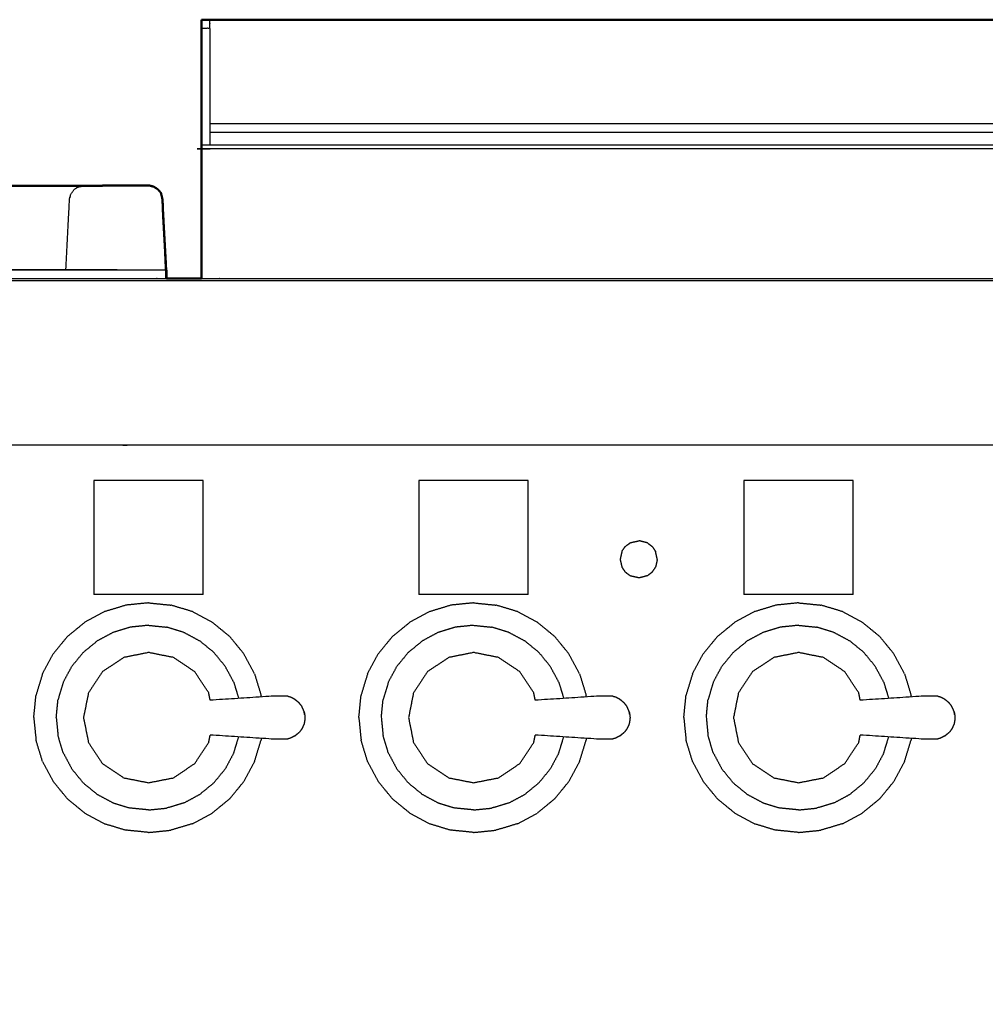
# Model space of a CAD drawing. Units: millimetres. Extents: x -6 to 219, y 0 to 198.
# Drawn here: x 27 to 50, y 73 to 97 of the extents above; entities that cross this region are included whole.
import ezdxf

# ---------------------------------------------------------------- set-up
doc = ezdxf.new("R2010")
doc.units = ezdxf.units.MM
doc.header["$MEASUREMENT"] = 0
doc.layers.add('PROIEZIONI 2D$Visible$Curves', color=7, linetype='Continuous', true_color=0x000000)
doc.layers.add('PROIEZIONI 2D$Visible$SceneSilhouetteCurves', color=7, linetype='Continuous', lineweight=50, true_color=0x000000)

msp = doc.modelspace()

# ---------------------------------------------------------------- linework, layer by layer
at = {"layer": 'PROIEZIONI 2D$Visible$Curves', "color": 18, "true_color": 0x000000}
for points in [[(31.353, 97.12), (31.253, 97.12), (31.153, 97.12)], [(31.153, 96.92), (31.153, 97.02), (31.153, 97.12)], [(31.353, 97.12), (45.735, 97.12), (60.116, 97.12)], [(28.324, 93.132), (28.478, 93.133), (28.631, 93.133)], [(29.116, 93.144), (28.873, 93.139), (28.631, 93.134)], [(29.116, 93.144), (29.503, 93.144), (29.89, 93.144)], [(30.316, 90.91), (30.735, 90.91), (31.154, 90.91)]]:
    msp.add_open_spline(points, degree=2, dxfattribs=at)
at = {"layer": 'PROIEZIONI 2D$Visible$Curves', "color": 18, "lineweight": -3, "true_color": 0x000000}
for points, knots in [([(31.353, 96.92), (31.353, 96.97), (31.353, 97.02), (31.353, 97.07), (31.353, 97.12)], [185.968739, 185.968739, 185.968739, 186, 186, 187, 187, 187]), ([(31.153, 96.92), (31.253, 96.92), (31.353, 96.92), (31.353, 96.283), (31.353, 95.647), (31.353, 94.972), (31.353, 94.297), (31.353, 94.208), (31.353, 94.12)], [198, 198, 198, 199, 199, 200, 200, 201, 201, 202, 202, 202]), ([(60.316, 94.02), (60.216, 94.02), (60.116, 94.02), (45.735, 94.02), (31.353, 94.02), (31.253, 94.02), (31.153, 94.02)], [0, 0, 0, 1, 1, 2, 2, 3, 3, 3]), ([(27.898, 91.122), (27.942, 91.966), (27.987, 92.809), (28.003, 92.872), (28.018, 92.936), (28.055, 92.988), (28.091, 93.04), (28.144, 93.075), (28.198, 93.109), (28.261, 93.121), (28.324, 93.132), (28.324, 93.132), (28.324, 93.132)], [256.403573, 256.403573, 256.403573, 257, 257, 258, 258, 259, 259, 260, 260, 261, 261, 261.000163, 261.000163, 261.000163]), ([(29.985, 93.119), (29.937, 93.129), (29.888, 93.138), (29.509, 93.137), (29.129, 93.136), (28.88, 93.135), (28.631, 93.133)], [279.158502, 279.158502, 279.158502, 280, 280, 281, 281, 281.999688, 281.999688, 281.999688]), ([(29.116, 93.136), (29.116, 93.14), (29.116, 93.144), (29.502, 93.14), (29.888, 93.135)], [-0.673293, -0.673293, -0.673293, 0, 0, 1, 1, 1]), ([(29.889, 93.138), (29.889, 93.141), (29.89, 93.144), (29.503, 93.139), (29.116, 93.133)], [1.335922, 1.335922, 1.335922, 2, 2, 3, 3, 3]), ([(29.799, 93.136), (29.844, 93.137), (29.888, 93.137), (29.936, 93.128), (29.985, 93.119)], [284.8834057, 284.8834057, 284.8834057, 285, 285, 285.8402599, 285.8402599, 285.8402599]), ([(30.192, 92.912), (30.203, 92.86), (30.213, 92.809), (30.221, 92.645), (30.23, 92.482)], [12.3333333, 12.3333333, 12.3333333, 13, 13, 13.1933306, 13.1933306, 13.1933306]), ([(30.222, 92.639), (30.218, 92.724), (30.213, 92.809), (30.213, 92.809), (30.213, 92.81)], [6.8992062, 6.8992062, 6.8992062, 7, 7, 7.0114559, 7.0114559, 7.0114559]), ([(26.437, 92.583), (26.437, 91.861), (26.437, 91.14), (26.497, 91.131), (26.558, 91.122), (27.843, 91.122), (29.129, 91.122)], [347, 347, 347, 348, 348, 349, 349, 349.772742, 349.772742, 349.772742]), ([(30.292, 91.108), (28.425, 91.108), (26.558, 91.108), (26.494, 91.117), (26.43, 91.126)], [0, 0, 0, 1, 1, 2, 2, 2]), ([(30.293, 91.108), (30.295, 91.114), (30.298, 91.121), (30.295, 91.121), (30.293, 91.121)], [0, 0, 0, 1, 1, 1.012773, 1.012773, 1.012773]), ([(30.298, 91.12), (30.299, 91.122), (30.3, 91.124), (30.299, 91.124), (30.298, 91.124)], [0.7761328, 0.7761328, 0.7761328, 1, 1, 1.0045318, 1.0045318, 1.0045318]), ([(0.117, 90.852), (0.151, 90.856), (0.185, 90.86), (14.549, 90.86), (28.913, 90.86), (30.915, 90.86), (32.918, 90.86), (45.725, 90.86), (58.531, 90.86), (60.275, 90.86), (62.018, 90.86), (74.824, 90.86), (87.631, 90.86), (89.381, 90.86), (91.131, 90.86), (105.494, 90.86), (119.858, 90.86), (119.892, 90.856), (119.927, 90.852)], [0, 0, 0, 1, 1, 2, 2, 3, 3, 4, 4, 5, 5, 6, 6, 7, 7, 8, 8, 9, 9, 9]), ([(1.918, 90.91), (15.415, 90.91), (28.913, 90.91), (29.614, 90.91), (30.316, 90.91)], [75.061746, 75.061746, 75.061746, 76, 76, 76.350272, 76.350272, 76.350272]), ([(31.154, 90.91), (32.036, 90.91), (32.918, 90.91), (45.725, 90.91), (58.531, 90.91), (59.423, 90.91), (60.316, 90.91)], [76.559466, 76.559466, 76.559466, 77, 77, 78, 78, 78.511871, 78.511871, 78.511871]), ([(116.268, 86.91), (116.268, 85.285), (116.268, 83.66), (116.268, 83.192), (116.268, 82.725), (116.268, 82.515), (116.268, 82.305), (116.268, 82.065), (116.268, 81.824), (116.268, 80.536), (116.268, 79.248), (116.268, 79.01), (116.268, 78.772), (116.268, 78.551), (116.268, 78.33), (116.268, 78.14), (116.268, 77.95), (116.268, 77.681), (116.268, 77.412), (116.268, 76.642), (116.268, 75.872), (116.268, 75.415), (116.268, 74.959), (116.268, 73.923), (116.268, 72.886), (65.534, 72.886), (14.8, 72.886), (14.677, 72.886), (14.554, 72.886), (14.409, 72.886), (14.263, 72.886), (14.072, 72.886), (13.881, 72.886), (13.652, 72.886), (13.423, 72.886), (13.194, 72.886), (12.965, 72.886), (10.945, 72.886), (8.926, 72.886), (8.696, 72.886), (8.467, 72.886), (8.238, 72.886), (8.009, 72.886), (7.818, 72.886), (7.628, 72.886), (7.482, 72.886), (7.336, 72.886), (7.213, 72.886), (7.09, 72.886), (5.409, 72.886), (3.728, 72.886), (3.728, 73.923), (3.728, 74.959), (3.728, 75.416), (3.728, 75.872), (3.728, 76.642), (3.728, 77.412), (3.728, 77.681), (3.728, 77.95), (3.728, 78.14), (3.728, 78.33), (3.728, 78.551), (3.728, 78.772), (3.728, 79.01), (3.728, 79.248), (3.728, 80.536), (3.728, 81.824), (3.728, 82.065), (3.728, 82.305), (3.728, 82.515), (3.728, 82.725), (3.728, 83.193), (3.728, 83.66), (3.728, 85.285), (3.728, 86.91)], [-34, -34, -34, -33, -33, -32, -32, -31, -31, -30, -30, -29, -29, -28, -28, -27, -27, -26, -26, -25, -25, -24, -24, -23, -23, -22, -22, -21, -21, -20, -20, -19, -19, -18, -18, -17, -17, -16, -16, -15, -15, -14, -14, -13, -13, -12, -12, -11, -11, -10, -10, -9, -9, -8, -8, -7, -7, -6, -6, -5, -5, -4, -4, -3, -3, -2, -2, -1, -1, 0, 0, 1, 1, 2, 2, 3, 3, 3]), ([(119.933, 86.91), (119.932, 86.91), (119.931, 86.91), (119.887, 86.91), (119.843, 86.91), (105.487, 86.91), (91.131, 86.91), (89.381, 86.91), (87.631, 86.91), (74.824, 86.91), (62.018, 86.91), (60.275, 86.91), (58.531, 86.91), (45.725, 86.91), (32.918, 86.91), (30.915, 86.91), (28.913, 86.91), (14.556, 86.91), (0.2, 86.91), (0.156, 86.91), (0.112, 86.91), (0.108, 86.91), (0.104, 86.91)], [57.96524, 57.96524, 57.96524, 58, 58, 59, 59, 60, 60, 61, 61, 62, 62, 63, 63, 64, 64, 65, 65, 66, 66, 67, 67, 67.131902, 67.131902, 67.131902]), ([(31.363, 80.789), (31.345, 80.879), (31.327, 80.969), (31.157, 81.223), (30.988, 81.476), (30.735, 81.645), (30.481, 81.815), (30.183, 81.874), (29.884, 81.934), (29.585, 81.874), (29.286, 81.815), (29.032, 81.645), (28.779, 81.476), (28.61, 81.223), (28.441, 80.969), (28.381, 80.671), (28.322, 80.372), (28.381, 80.073), (28.441, 79.774), (28.61, 79.52), (28.779, 79.267), (29.032, 79.098), (29.286, 78.928), (29.585, 78.869), (29.884, 78.81), (30.183, 78.869), (30.481, 78.928), (30.735, 79.098), (30.988, 79.267), (31.157, 79.52), (31.327, 79.774), (31.345, 79.864), (31.363, 79.955)], [-9.302531, -9.302531, -9.302531, -9, -9, -8, -8, -7, -7, -6, -6, -5, -5, -4, -4, -3, -3, -2, -2, -1, -1, 0, 0, 1, 1, 2, 2, 3, 3, 4, 4, 5, 5, 5.302746, 5.302746, 5.302746]), ([(39.165, 80.789), (39.147, 80.879), (39.129, 80.969), (38.96, 81.223), (38.79, 81.476), (38.537, 81.645), (38.284, 81.815), (37.985, 81.874), (37.686, 81.934), (37.387, 81.874), (37.088, 81.815), (36.835, 81.645), (36.581, 81.476), (36.412, 81.223), (36.243, 80.969), (36.183, 80.671), (36.124, 80.372), (36.183, 80.073), (36.243, 79.774), (36.412, 79.52), (36.581, 79.267), (36.835, 79.098), (37.088, 78.928), (37.387, 78.869), (37.686, 78.81), (37.985, 78.869), (38.284, 78.928), (38.537, 79.098), (38.79, 79.267), (38.96, 79.52), (39.129, 79.774), (39.147, 79.864), (39.165, 79.955)], [-9.302239, -9.302239, -9.302239, -9, -9, -8, -8, -7, -7, -6, -6, -5, -5, -4, -4, -3, -3, -2, -2, -1, -1, 0, 0, 1, 1, 2, 2, 3, 3, 4, 4, 5, 5, 5.302746, 5.302746, 5.302746]), ([(46.965, 80.789), (46.947, 80.879), (46.929, 80.969), (46.759, 81.223), (46.59, 81.476), (46.337, 81.645), (46.083, 81.815), (45.784, 81.874), (45.486, 81.934), (45.187, 81.874), (44.888, 81.815), (44.634, 81.645), (44.381, 81.476), (44.212, 81.223), (44.042, 80.969), (43.983, 80.671), (43.924, 80.372), (43.983, 80.073), (44.042, 79.774), (44.212, 79.52), (44.381, 79.267), (44.634, 79.098), (44.888, 78.928), (45.187, 78.869), (45.486, 78.81), (45.784, 78.869), (46.083, 78.928), (46.337, 79.098), (46.59, 79.267), (46.759, 79.52), (46.929, 79.774), (46.947, 79.864), (46.965, 79.955)], [-9.302531, -9.302531, -9.302531, -9, -9, -8, -8, -7, -7, -6, -6, -5, -5, -4, -4, -3, -3, -2, -2, -1, -1, 0, 0, 1, 1, 2, 2, 3, 3, 4, 4, 5, 5, 5.302746, 5.302746, 5.302746]), ([(33.388, 80.812), (33.343, 80.837), (33.298, 80.861), (33.249, 80.876), (33.2, 80.891), (33.043, 80.89), (32.886, 80.888), (32.125, 80.838), (31.363, 80.789)], [-2, -2, -2, -1, -1, 0, 0, 1, 1, 1.960519, 1.960519, 1.960519]), ([(33.505, 80.718), (33.469, 80.748), (33.432, 80.779), (33.41, 80.796), (33.388, 80.812)], [2, 2, 2, 3, 3, 4, 4, 4]), ([(41.19, 80.812), (41.145, 80.837), (41.1, 80.861), (41.051, 80.876), (41.002, 80.891), (40.846, 80.89), (40.689, 80.888), (39.927, 80.838), (39.165, 80.789)], [-2, -2, -2, -1, -1, 0, 0, 1, 1, 1.960828, 1.960828, 1.960828]), ([(41.307, 80.718), (41.271, 80.748), (41.235, 80.779), (41.213, 80.796), (41.19, 80.812)], [2, 2, 2, 3, 3, 4, 4, 4]), ([(48.99, 80.812), (48.945, 80.837), (48.9, 80.861), (48.851, 80.876), (48.802, 80.891), (48.645, 80.89), (48.489, 80.888), (47.727, 80.838), (46.965, 80.789)], [-2, -2, -2, -1, -1, 0, 0, 1, 1, 1.960685, 1.960685, 1.960685]), ([(49.107, 80.718), (49.071, 80.748), (49.034, 80.779), (49.012, 80.796), (48.99, 80.812)], [2, 2, 2, 3, 3, 4, 4, 4]), ([(33.618, 80.515), (33.609, 80.537), (33.6, 80.559), (33.581, 80.601), (33.562, 80.644), (33.533, 80.681), (33.505, 80.718)], [-1, -1, -1, 0, 0, 1, 1, 2, 2, 2]), ([(41.42, 80.515), (41.411, 80.537), (41.403, 80.559), (41.383, 80.601), (41.364, 80.644), (41.335, 80.681), (41.307, 80.718)], [-1, -1, -1, 0, 0, 1, 1, 2, 2, 2]), ([(49.22, 80.515), (49.211, 80.537), (49.202, 80.559), (49.183, 80.601), (49.163, 80.644), (49.135, 80.681), (49.107, 80.718)], [-1, -1, -1, 0, 0, 1, 1, 2, 2, 2]), ([(33.629, 80.449), (33.623, 80.482), (33.618, 80.515), (33.623, 80.481), (33.629, 80.446), (33.632, 80.429), (33.635, 80.412)], [0, 0, 0, 1, 1, 2, 2, 3, 3, 3]), ([(33.635, 80.412), (33.636, 80.392), (33.637, 80.372), (33.636, 80.352), (33.635, 80.331)], [0, 0, 0, 1, 1, 2, 2, 2]), ([(41.432, 80.449), (41.426, 80.482), (41.42, 80.515), (41.426, 80.481), (41.431, 80.446), (41.434, 80.429), (41.437, 80.412)], [0, 0, 0, 1, 1, 2, 2, 3, 3, 3]), ([(41.437, 80.412), (41.438, 80.392), (41.44, 80.372), (41.438, 80.352), (41.437, 80.331)], [0, 0, 0, 1, 1, 2, 2, 2]), ([(49.231, 80.449), (49.225, 80.482), (49.22, 80.515), (49.225, 80.481), (49.231, 80.446), (49.234, 80.429), (49.237, 80.412)], [0, 0, 0, 1, 1, 2, 2, 3, 3, 3]), ([(49.237, 80.412), (49.238, 80.392), (49.239, 80.372), (49.238, 80.352), (49.237, 80.331)], [0, 0, 0, 1, 1, 2, 2, 2]), ([(33.618, 80.228), (33.609, 80.206), (33.6, 80.184), (33.581, 80.142), (33.562, 80.1), (33.533, 80.063), (33.505, 80.025)], [-1, -1, -1, 0, 0, 1, 1, 2, 2, 2]), ([(33.635, 80.331), (33.632, 80.314), (33.629, 80.297), (33.623, 80.263), (33.618, 80.228)], [0, 0, 0, 1, 1, 2, 2, 2]), ([(41.42, 80.228), (41.411, 80.206), (41.403, 80.184), (41.383, 80.142), (41.364, 80.1), (41.335, 80.063), (41.307, 80.025)], [-1, -1, -1, 0, 0, 1, 1, 2, 2, 2]), ([(41.437, 80.331), (41.434, 80.314), (41.431, 80.297), (41.426, 80.263), (41.42, 80.228)], [0, 0, 0, 1, 1, 2, 2, 2]), ([(49.22, 80.228), (49.211, 80.206), (49.202, 80.184), (49.183, 80.142), (49.163, 80.1), (49.135, 80.063), (49.107, 80.025)], [-1, -1, -1, 0, 0, 1, 1, 2, 2, 2]), ([(49.237, 80.331), (49.234, 80.314), (49.231, 80.297), (49.225, 80.263), (49.22, 80.228)], [0, 0, 0, 1, 1, 2, 2, 2]), ([(33.388, 79.931), (33.343, 79.907), (33.298, 79.882), (33.249, 79.867), (33.2, 79.852), (33.043, 79.854), (32.886, 79.855), (32.125, 79.905), (31.363, 79.955)], [0, 0, 0, 1, 1, 2, 2, 3, 3, 3.960675, 3.960675, 3.960675]), ([(33.388, 79.931), (33.41, 79.948), (33.432, 79.965), (33.469, 79.995), (33.505, 80.025)], [2, 2, 2, 3, 3, 4, 4, 4]), ([(41.19, 79.931), (41.145, 79.907), (41.1, 79.882), (41.051, 79.867), (41.002, 79.852), (40.846, 79.854), (40.689, 79.855), (39.927, 79.905), (39.165, 79.955)], [0, 0, 0, 1, 1, 2, 2, 3, 3, 3.960638, 3.960638, 3.960638]), ([(41.19, 79.931), (41.213, 79.948), (41.235, 79.965), (41.271, 79.995), (41.307, 80.025)], [2, 2, 2, 3, 3, 4, 4, 4]), ([(48.99, 79.931), (48.945, 79.907), (48.9, 79.882), (48.851, 79.867), (48.802, 79.852), (48.645, 79.854), (48.489, 79.855), (47.727, 79.905), (46.965, 79.955)], [0, 0, 0, 1, 1, 2, 2, 3, 3, 3.960845, 3.960845, 3.960845]), ([(48.99, 79.931), (49.012, 79.948), (49.034, 79.965), (49.071, 79.995), (49.107, 80.025)], [2, 2, 2, 3, 3, 4, 4, 4])]:
    msp.add_open_spline(points, degree=2, knots=knots, dxfattribs=at)
at = {"layer": 'PROIEZIONI 2D$Visible$Curves', "color": 18, "true_color": 0x000000}
for points, knots in [([(31.153, 94.12), (31.153, 94.208), (31.153, 94.297), (31.153, 94.972), (31.153, 95.647), (31.153, 96.283), (31.153, 96.92)], [27, 27, 27, 28, 28, 29, 29, 30, 30, 30]), ([(31.153, 90.91), (31.153, 92.465), (31.153, 94.02), (31.153, 94.07), (31.153, 94.12)], [22.0329, 22.0329, 22.0329, 23, 23, 24, 24, 24]), ([(26.431, 93.132), (27.132, 93.132), (27.832, 93.132), (27.99, 93.132), (28.148, 93.132), (28.236, 93.133), (28.324, 93.133)], [-0.348429, -0.348429, -0.348429, 0, 0, 1, 1, 1.421667, 1.421667, 1.421667]), ([(30.003, 93.114), (30.003, 93.114), (30.003, 93.114), (29.946, 93.129), (29.89, 93.144)], [9.997111, 9.997111, 9.997111, 10, 10, 11, 11, 11]), ([(29.985, 93.119), (29.994, 93.117), (30.003, 93.116), (30.053, 93.084), (30.102, 93.053), (30.142, 93.008), (30.181, 92.964), (30.186, 92.938), (30.192, 92.912)], [285.84026, 285.84026, 285.84026, 286, 286, 287, 287, 288, 288, 288.333333, 288.333333, 288.333333]), ([(30.003, 93.114), (30.052, 93.083), (30.102, 93.052), (30.142, 93.008), (30.181, 92.964)], [10, 10, 10, 11, 11, 12, 12, 12]), ([(30.239, 92.318), (30.228, 92.563), (30.217, 92.809), (30.205, 92.861), (30.193, 92.913)], [275.7085904, 275.7085904, 275.7085904, 276, 276, 276.6686253, 276.6686253, 276.6686253]), ([(30.305, 91.13), (30.305, 91.13), (30.305, 91.13), (30.264, 91.885), (30.222, 92.639)], [5.9889499, 5.9889499, 5.9889499, 6, 6, 6.8992062, 6.8992062, 6.8992062]), ([(30.316, 90.91), (30.316, 90.995), (30.316, 91.08), (30.31, 91.105), (30.305, 91.13)], [0.910317, 0.910317, 0.910317, 1, 1, 2, 2, 2])]:
    msp.add_open_spline(points, degree=2, knots=knots, dxfattribs=at)
at = {"layer": 'PROIEZIONI 2D$Visible$Curves', "color": 18, "lineweight": -3, "true_color": 0x000000}
for points in [[(60.116, 94.619), (45.735, 94.619), (31.353, 94.619)], [(31.353, 94.42), (45.735, 94.42), (60.116, 94.42)], [(31.153, 94.12), (31.253, 94.12), (31.353, 94.12)], [(31.353, 94.12), (45.735, 94.12), (60.116, 94.12)], [(28.198, 93.109), (28.168, 93.089), (28.137, 93.069)], [(28.631, 93.133), (28.874, 93.134), (29.116, 93.134)], [(28.632, 93.133), (28.874, 93.133), (29.116, 93.133)], [(30.3, 91.124), (30.265, 91.803), (30.23, 92.482)], [(30.238, 92.318), (30.268, 91.721), (30.298, 91.124)], [(30.238, 92.318), (30.266, 91.722), (30.295, 91.126)], [(30.292, 91.126), (30.266, 91.722), (30.239, 92.318)], [(30.292, 91.121), (30.292, 91.115), (30.292, 91.108)], [(30.292, 91.108), (30.292, 91.009), (30.292, 90.91)], [(30.298, 91.118), (30.298, 91.014), (30.297, 90.91)], [(30.3, 91.124), (30.301, 91.017), (30.301, 90.91)], [(28.57, 86.059), (28.57, 84.694), (28.57, 83.328)], [(31.195, 86.059), (29.883, 86.059), (28.57, 86.059)], [(31.195, 83.328), (31.195, 84.694), (31.195, 86.059)], [(36.372, 86.059), (36.372, 84.694), (36.372, 83.328)], [(38.997, 86.059), (37.685, 86.059), (36.372, 86.059)], [(38.997, 83.328), (38.997, 84.694), (38.997, 86.059)], [(44.172, 86.059), (44.172, 84.694), (44.172, 83.328)], [(46.797, 86.059), (45.484, 86.059), (44.172, 86.059)], [(46.797, 83.328), (46.797, 84.694), (46.797, 86.059)], [(41.445, 84.568), (41.552, 84.593), (41.659, 84.617)], [(41.86, 84.564), (41.76, 84.591), (41.659, 84.617)], [(41.245, 84.362), (41.223, 84.266), (41.202, 84.17)], [(41.245, 84.362), (41.285, 84.421), (41.325, 84.479)], [(41.325, 84.479), (41.385, 84.524), (41.445, 84.568)], [(41.86, 84.564), (41.916, 84.522), (41.972, 84.479)], [(41.972, 84.479), (42.011, 84.42), (42.051, 84.362)], [(42.094, 84.17), (42.073, 84.266), (42.051, 84.362)], [(41.202, 84.17), (41.223, 84.075), (41.245, 83.979)], [(42.094, 84.17), (42.073, 84.075), (42.051, 83.979)], [(41.245, 83.979), (41.285, 83.921), (41.325, 83.863)], [(41.971, 83.863), (42.011, 83.921), (42.051, 83.979)], [(41.444, 83.773), (41.385, 83.818), (41.325, 83.863)], [(41.659, 83.724), (41.552, 83.749), (41.444, 83.773)], [(41.86, 83.778), (41.76, 83.751), (41.659, 83.724)], [(41.971, 83.863), (41.916, 83.82), (41.86, 83.778)], [(31.195, 83.328), (29.883, 83.328), (28.57, 83.328)], [(38.997, 83.328), (37.685, 83.328), (36.372, 83.328)], [(46.797, 83.328), (45.484, 83.328), (44.172, 83.328)], [(29.345, 83.072), (29.087, 82.994), (28.829, 82.916)], [(29.883, 83.126), (29.614, 83.099), (29.345, 83.072)], [(29.883, 83.126), (30.151, 83.099), (30.42, 83.072)], [(30.936, 82.916), (30.678, 82.994), (30.42, 83.072)], [(37.148, 83.072), (36.889, 82.994), (36.631, 82.916)], [(37.685, 83.126), (37.416, 83.099), (37.148, 83.072)], [(37.685, 83.126), (37.953, 83.099), (38.222, 83.072)], [(38.739, 82.916), (38.48, 82.994), (38.222, 83.072)], [(44.947, 83.072), (44.689, 82.994), (44.431, 82.916)], [(45.484, 83.126), (45.216, 83.099), (44.947, 83.072)], [(45.484, 83.126), (45.753, 83.099), (46.022, 83.072)], [(46.538, 82.916), (46.28, 82.994), (46.022, 83.072)], [(28.829, 82.916), (28.591, 82.789), (28.353, 82.661)], [(30.936, 82.916), (31.174, 82.789), (31.412, 82.661)], [(36.631, 82.916), (36.393, 82.789), (36.155, 82.661)], [(38.739, 82.916), (38.977, 82.789), (39.215, 82.661)], [(44.431, 82.916), (44.193, 82.789), (43.955, 82.661)], [(46.538, 82.916), (46.776, 82.789), (47.014, 82.661)], [(27.935, 82.319), (28.144, 82.49), (28.353, 82.661)], [(29.451, 82.544), (29.243, 82.481), (29.035, 82.418)], [(29.883, 82.587), (29.667, 82.565), (29.451, 82.544)], [(29.883, 82.587), (30.099, 82.565), (30.315, 82.544)], [(30.73, 82.418), (30.522, 82.481), (30.315, 82.544)], [(31.83, 82.319), (31.621, 82.49), (31.412, 82.661)], [(35.737, 82.319), (35.946, 82.49), (36.155, 82.661)], [(37.253, 82.544), (37.045, 82.481), (36.837, 82.418)], [(37.685, 82.587), (37.469, 82.565), (37.253, 82.544)], [(37.685, 82.587), (37.901, 82.565), (38.117, 82.544)], [(38.532, 82.418), (38.325, 82.481), (38.117, 82.544)], [(39.632, 82.319), (39.423, 82.49), (39.215, 82.661)], [(43.537, 82.319), (43.746, 82.49), (43.955, 82.661)], [(45.053, 82.544), (44.845, 82.481), (44.637, 82.418)], [(45.484, 82.587), (45.269, 82.565), (45.053, 82.544)], [(45.484, 82.587), (45.701, 82.565), (45.917, 82.544)], [(46.332, 82.418), (46.124, 82.481), (45.917, 82.544)], [(47.432, 82.319), (47.223, 82.49), (47.014, 82.661)], [(27.935, 82.319), (27.764, 82.11), (27.593, 81.901)], [(29.035, 82.418), (28.844, 82.315), (28.652, 82.213)], [(30.73, 82.418), (30.922, 82.315), (31.113, 82.213)], [(32.172, 81.901), (32.001, 82.11), (31.83, 82.319)], [(35.737, 82.319), (35.566, 82.11), (35.395, 81.901)], [(36.837, 82.418), (36.646, 82.315), (36.455, 82.213)], [(38.532, 82.418), (38.724, 82.315), (38.915, 82.213)], [(39.974, 81.901), (39.803, 82.11), (39.632, 82.319)], [(43.537, 82.319), (43.366, 82.11), (43.195, 81.901)], [(44.637, 82.418), (44.446, 82.315), (44.254, 82.213)], [(46.332, 82.418), (46.524, 82.315), (46.715, 82.213)], [(47.774, 81.901), (47.603, 82.11), (47.432, 82.319)], [(28.316, 81.938), (28.484, 82.075), (28.652, 82.213)], [(31.449, 81.938), (31.281, 82.075), (31.113, 82.213)], [(36.119, 81.938), (36.287, 82.075), (36.455, 82.213)], [(39.251, 81.938), (39.083, 82.075), (38.915, 82.213)], [(43.918, 81.938), (44.086, 82.075), (44.254, 82.213)], [(47.051, 81.938), (46.883, 82.075), (46.715, 82.213)], [(27.338, 81.426), (27.465, 81.664), (27.593, 81.901)], [(28.316, 81.938), (28.179, 81.77), (28.041, 81.602)], [(31.724, 81.602), (31.586, 81.77), (31.449, 81.938)], [(32.427, 81.426), (32.3, 81.664), (32.172, 81.901)], [(35.14, 81.426), (35.268, 81.664), (35.395, 81.901)], [(36.119, 81.938), (35.981, 81.77), (35.843, 81.602)], [(39.526, 81.602), (39.389, 81.77), (39.251, 81.938)], [(40.229, 81.426), (40.102, 81.664), (39.974, 81.901)], [(42.94, 81.426), (43.068, 81.664), (43.195, 81.901)], [(43.918, 81.938), (43.781, 81.77), (43.643, 81.602)], [(47.326, 81.602), (47.188, 81.77), (47.051, 81.938)], [(48.029, 81.426), (47.902, 81.664), (47.774, 81.901)], [(27.836, 81.219), (27.939, 81.411), (28.041, 81.602)], [(31.929, 81.219), (31.826, 81.411), (31.724, 81.602)], [(35.638, 81.219), (35.741, 81.411), (35.843, 81.602)], [(39.731, 81.219), (39.629, 81.411), (39.526, 81.602)], [(43.438, 81.219), (43.541, 81.411), (43.643, 81.602)], [(47.531, 81.219), (47.428, 81.411), (47.326, 81.602)], [(27.338, 81.426), (27.26, 81.167), (27.182, 80.909)], [(32.427, 81.426), (32.505, 81.167), (32.583, 80.909)], [(35.14, 81.426), (35.062, 81.167), (34.984, 80.909)], [(40.229, 81.426), (40.307, 81.167), (40.386, 80.909)], [(42.94, 81.426), (42.862, 81.167), (42.784, 80.909)], [(48.029, 81.426), (48.107, 81.167), (48.185, 80.909)], [(27.836, 81.219), (27.773, 81.011), (27.71, 80.804)], [(31.929, 81.219), (31.987, 81.026), (32.046, 80.833)], [(35.638, 81.219), (35.576, 81.011), (35.513, 80.804)], [(39.731, 81.219), (39.79, 81.026), (39.848, 80.833)], [(43.438, 81.219), (43.375, 81.011), (43.312, 80.804)], [(47.531, 81.219), (47.589, 81.026), (47.648, 80.833)], [(27.128, 80.372), (27.155, 80.64), (27.182, 80.909)], [(32.587, 80.868), (32.585, 80.889), (32.583, 80.909)], [(34.931, 80.372), (34.957, 80.64), (34.984, 80.909)], [(40.39, 80.868), (40.388, 80.889), (40.386, 80.909)], [(42.73, 80.372), (42.757, 80.64), (42.784, 80.909)], [(48.189, 80.869), (48.187, 80.889), (48.185, 80.909)], [(27.668, 80.372), (27.689, 80.588), (27.71, 80.804)], [(35.47, 80.372), (35.491, 80.588), (35.513, 80.804)], [(43.27, 80.372), (43.291, 80.588), (43.312, 80.804)], [(27.128, 80.372), (27.155, 80.103), (27.182, 79.834)], [(27.668, 80.372), (27.689, 80.156), (27.71, 79.94)], [(34.931, 80.372), (34.957, 80.103), (34.984, 79.834)], [(35.47, 80.372), (35.491, 80.156), (35.513, 79.94)], [(42.73, 80.372), (42.757, 80.103), (42.784, 79.834)], [(43.27, 80.372), (43.291, 80.156), (43.312, 79.94)], [(27.836, 79.524), (27.773, 79.732), (27.71, 79.94)], [(31.929, 79.524), (31.987, 79.717), (32.046, 79.91)], [(32.587, 79.875), (32.585, 79.855), (32.583, 79.834)], [(35.638, 79.524), (35.576, 79.732), (35.513, 79.94)], [(39.731, 79.524), (39.79, 79.717), (39.848, 79.91)], [(40.39, 79.875), (40.388, 79.855), (40.386, 79.834)], [(43.438, 79.524), (43.375, 79.732), (43.312, 79.94)], [(47.531, 79.524), (47.589, 79.717), (47.648, 79.91)], [(48.189, 79.875), (48.187, 79.855), (48.185, 79.834)], [(27.338, 79.318), (27.26, 79.576), (27.182, 79.834)], [(32.427, 79.318), (32.505, 79.576), (32.583, 79.834)], [(35.14, 79.318), (35.062, 79.576), (34.984, 79.834)], [(40.229, 79.318), (40.307, 79.576), (40.386, 79.834)], [(42.94, 79.318), (42.862, 79.576), (42.784, 79.834)], [(48.029, 79.318), (48.107, 79.576), (48.185, 79.834)], [(27.836, 79.524), (27.939, 79.333), (28.041, 79.141)], [(31.929, 79.524), (31.826, 79.333), (31.724, 79.141)], [(35.638, 79.524), (35.741, 79.333), (35.843, 79.141)], [(39.731, 79.524), (39.629, 79.333), (39.526, 79.141)], [(43.438, 79.524), (43.541, 79.333), (43.643, 79.141)], [(47.531, 79.524), (47.428, 79.333), (47.326, 79.141)], [(27.338, 79.318), (27.465, 79.08), (27.593, 78.842)], [(32.427, 79.318), (32.3, 79.08), (32.172, 78.842)], [(35.14, 79.318), (35.268, 79.08), (35.395, 78.842)], [(40.229, 79.318), (40.102, 79.08), (39.974, 78.842)], [(42.94, 79.318), (43.067, 79.08), (43.195, 78.842)], [(48.029, 79.318), (47.902, 79.08), (47.774, 78.842)], [(28.316, 78.805), (28.179, 78.973), (28.041, 79.141)], [(31.449, 78.805), (31.586, 78.973), (31.724, 79.141)], [(36.119, 78.805), (35.981, 78.973), (35.843, 79.141)], [(39.251, 78.805), (39.389, 78.973), (39.526, 79.141)], [(43.918, 78.805), (43.781, 78.973), (43.643, 79.141)], [(47.051, 78.805), (47.188, 78.973), (47.326, 79.141)], [(27.935, 78.424), (27.764, 78.633), (27.593, 78.842)], [(28.316, 78.805), (28.484, 78.668), (28.652, 78.53)], [(31.449, 78.805), (31.281, 78.668), (31.113, 78.53)], [(31.83, 78.424), (32.001, 78.633), (32.172, 78.842)], [(35.737, 78.424), (35.566, 78.633), (35.395, 78.842)], [(36.119, 78.805), (36.287, 78.668), (36.455, 78.53)], [(39.251, 78.805), (39.083, 78.668), (38.915, 78.53)], [(39.632, 78.424), (39.803, 78.633), (39.974, 78.842)], [(43.537, 78.424), (43.366, 78.633), (43.195, 78.842)], [(43.918, 78.805), (44.086, 78.668), (44.254, 78.53)], [(47.051, 78.805), (46.883, 78.668), (46.715, 78.53)], [(47.432, 78.424), (47.603, 78.633), (47.774, 78.842)], [(28.652, 78.53), (28.844, 78.428), (29.035, 78.325)], [(30.73, 78.325), (30.922, 78.428), (31.113, 78.53)], [(36.455, 78.53), (36.646, 78.428), (36.837, 78.325)], [(38.532, 78.325), (38.724, 78.428), (38.915, 78.53)], [(44.254, 78.53), (44.446, 78.428), (44.637, 78.325)], [(46.332, 78.325), (46.524, 78.428), (46.715, 78.53)], [(27.935, 78.424), (28.144, 78.253), (28.353, 78.082)], [(29.035, 78.325), (29.243, 78.262), (29.451, 78.2)], [(30.73, 78.325), (30.522, 78.262), (30.315, 78.2)], [(31.83, 78.424), (31.621, 78.253), (31.412, 78.082)], [(35.737, 78.424), (35.946, 78.253), (36.155, 78.082)], [(36.837, 78.325), (37.045, 78.262), (37.253, 78.2)], [(38.532, 78.325), (38.325, 78.262), (38.117, 78.2)], [(39.632, 78.424), (39.423, 78.253), (39.215, 78.082)], [(43.537, 78.424), (43.746, 78.253), (43.955, 78.082)], [(44.637, 78.325), (44.845, 78.262), (45.053, 78.2)], [(46.332, 78.325), (46.124, 78.262), (45.917, 78.2)], [(47.432, 78.424), (47.223, 78.253), (47.014, 78.082)], [(28.353, 78.082), (28.591, 77.955), (28.829, 77.827)], [(29.883, 78.157), (29.667, 78.178), (29.451, 78.2)], [(29.883, 78.157), (30.099, 78.178), (30.315, 78.2)], [(30.936, 77.827), (31.174, 77.955), (31.412, 78.082)], [(36.155, 78.082), (36.393, 77.955), (36.631, 77.827)], [(37.685, 78.157), (37.469, 78.178), (37.253, 78.2)], [(37.685, 78.157), (37.901, 78.178), (38.117, 78.2)], [(38.739, 77.827), (38.977, 77.955), (39.215, 78.082)], [(43.955, 78.082), (44.193, 77.955), (44.431, 77.827)], [(45.484, 78.157), (45.269, 78.178), (45.053, 78.2)], [(45.484, 78.157), (45.701, 78.178), (45.917, 78.2)], [(46.538, 77.827), (46.776, 77.955), (47.014, 78.082)], [(28.829, 77.827), (29.087, 77.749), (29.345, 77.671)], [(30.936, 77.827), (30.678, 77.749), (30.42, 77.671)], [(36.631, 77.827), (36.889, 77.749), (37.148, 77.671)], [(38.739, 77.827), (38.48, 77.749), (38.222, 77.671)], [(44.431, 77.827), (44.689, 77.749), (44.947, 77.671)], [(46.538, 77.827), (46.28, 77.749), (46.022, 77.671)], [(29.883, 77.617), (29.614, 77.644), (29.345, 77.671)], [(29.883, 77.617), (30.151, 77.644), (30.42, 77.671)], [(37.685, 77.617), (37.416, 77.644), (37.148, 77.671)], [(37.685, 77.617), (37.953, 77.644), (38.222, 77.671)], [(45.484, 77.617), (45.216, 77.644), (44.947, 77.671)], [(45.484, 77.617), (45.753, 77.644), (46.022, 77.671)]]:
    msp.add_open_spline(points, degree=2, dxfattribs=at)
at = {"layer": 'PROIEZIONI 2D$Visible$SceneSilhouetteCurves', "color": 18, "true_color": 0x000000}
for points in [[(31.353, 97.12), (31.253, 97.12), (31.153, 97.12)], [(31.153, 96.92), (31.153, 97.02), (31.153, 97.12)], [(31.353, 97.12), (45.735, 97.12), (60.116, 97.12)], [(28.324, 93.132), (28.478, 93.133), (28.631, 93.133)], [(29.116, 93.144), (28.873, 93.139), (28.631, 93.134)], [(29.116, 93.144), (29.503, 93.144), (29.89, 93.144)], [(30.316, 90.91), (30.735, 90.91), (31.154, 90.91)]]:
    msp.add_open_spline(points, degree=2, dxfattribs=at)
for points, knots in [([(31.153, 94.12), (31.153, 94.208), (31.153, 94.297), (31.153, 94.972), (31.153, 95.647), (31.153, 96.283), (31.153, 96.92)], [27, 27, 27, 28, 28, 29, 29, 30, 30, 30]), ([(31.153, 90.91), (31.153, 92.465), (31.153, 94.02), (31.153, 94.07), (31.153, 94.12)], [22.0329, 22.0329, 22.0329, 23, 23, 24, 24, 24]), ([(26.431, 93.132), (27.132, 93.132), (27.832, 93.132), (27.99, 93.132), (28.148, 93.132), (28.236, 93.133), (28.324, 93.133)], [-0.348429, -0.348429, -0.348429, 0, 0, 1, 1, 1.421667, 1.421667, 1.421667]), ([(30.003, 93.114), (30.003, 93.114), (30.003, 93.114), (29.946, 93.129), (29.89, 93.144)], [9.997111, 9.997111, 9.997111, 10, 10, 11, 11, 11]), ([(29.985, 93.119), (29.994, 93.117), (30.003, 93.116), (30.053, 93.084), (30.102, 93.053), (30.142, 93.008), (30.181, 92.964), (30.186, 92.938), (30.192, 92.912)], [285.84026, 285.84026, 285.84026, 286, 286, 287, 287, 288, 288, 288.333333, 288.333333, 288.333333]), ([(30.003, 93.114), (30.052, 93.083), (30.102, 93.052), (30.142, 93.008), (30.181, 92.964)], [10, 10, 10, 11, 11, 12, 12, 12]), ([(30.239, 92.318), (30.228, 92.563), (30.217, 92.809), (30.205, 92.861), (30.193, 92.913)], [275.7085904, 275.7085904, 275.7085904, 276, 276, 276.6686253, 276.6686253, 276.6686253]), ([(30.305, 91.13), (30.305, 91.13), (30.305, 91.13), (30.264, 91.885), (30.222, 92.639)], [5.9889499, 5.9889499, 5.9889499, 6, 6, 6.8992062, 6.8992062, 6.8992062]), ([(30.316, 90.91), (30.316, 90.995), (30.316, 91.08), (30.31, 91.105), (30.305, 91.13)], [0.910317, 0.910317, 0.910317, 1, 1, 2, 2, 2])]:
    msp.add_open_spline(points, degree=2, knots=knots, dxfattribs=at)

doc.saveas('drawing.dxf')
